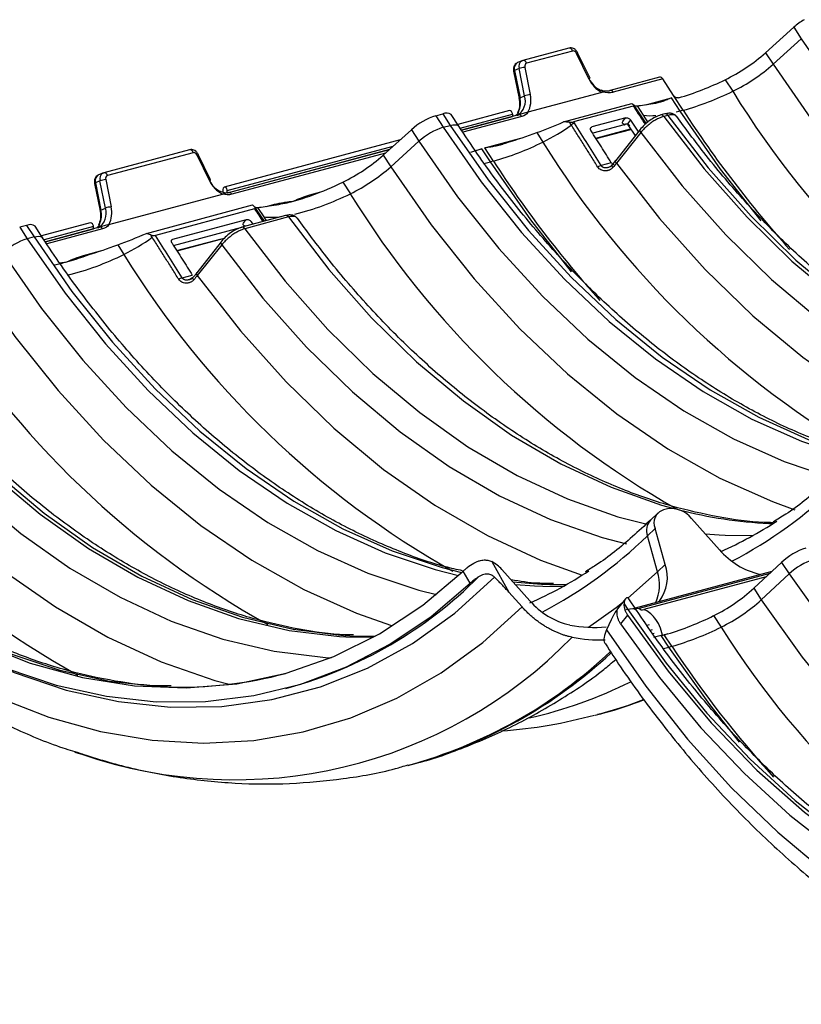
# Model space of a CAD drawing. Units: millimetres. Extents: x 27 to 802, y 19 to 628.
# Drawn here: x 105 to 153, y 517 to 578 of the extents above; entities that cross this region are included whole.
import ezdxf

# ---------------------------------------------------------------- set-up
doc = ezdxf.new("R2010")
doc.units = ezdxf.units.MM
doc.header["$LTSCALE"] = 3
doc.linetypes.add('SLD-Continue', pattern=[0])

msp = doc.modelspace()

# ---------------------------------------------------------------- linework, layer by layer
at = {"color": 7, "linetype": 'SLD-Continue', "lineweight": 25}
for p, q in [((150.716, 575.579), (152.444, 577.134)), ((152.444, 577.134), (152.904, 576.427)), ((151.176, 574.872), (152.904, 576.427)), ((138.688, 575.862), (135.879, 575.109)), ((138.914, 575.685), (136.105, 574.932)), ((139.919, 573.98), (139.158, 575.534)), ((139.987, 574.023), (139.227, 575.577)), ((150.716, 575.579), (151.176, 574.872)), ((135.827, 575.091), (135.551, 574.973)), ((135.827, 575.091), (135.863, 575.104)), ((135.863, 575.104), (135.879, 575.109)), ((135.31, 574.45), (135.645, 572.783)), ((135.644, 574.612), (135.368, 574.495)), ((135.368, 574.495), (135.703, 572.827)), ((135.979, 572.944), (135.644, 574.612)), ((135.995, 574.686), (136.33, 573.018)), ((144.242, 574.086), (141.206, 573.272)), ((144.43, 573.986), (141.395, 573.173)), ((145.09, 572.971), (144.43, 573.986)), ((148.248, 573.931), (148.707, 573.224)), ((140.707, 573.155), (136.187, 571.944)), ((141.206, 573.272), (141.191, 573.267)), ((135.703, 572.827), (135.979, 572.944)), ((138.371, 571.352), (142.546, 572.47)), ((145.502, 572.013), (144.976, 572.822)), ((145.681, 572.061), (145.09, 572.971)), ((135.052, 572.04), (131.891, 571.193)), ((142.623, 572.322), (138.983, 571.347)), ((142.675, 572.242), (142.623, 572.322)), ((142.766, 572.234), (142.674, 572.376)), ((142.77, 572.216), (143.427, 571.238)), ((142.86, 572.338), (143.236, 571.758)), ((145.681, 572.061), (145.502, 572.013)), ((130.554, 571.729), (130.974, 571.841)), ((130.554, 571.729), (131.014, 571.022)), ((130.974, 571.841), (131.433, 571.134)), ((131.958, 571.089), (131.498, 571.796)), ((135.617, 571.775), (132.126, 570.84)), ((135.243, 571.821), (135.246, 571.68)), ((135.246, 571.68), (135.246, 571.676)), ((135.763, 571.82), (135.633, 571.778)), ((138.831, 571.161), (138.72, 571.332)), ((138.983, 571.347), (139.036, 571.266)), ((142.17, 571.598), (140.104, 571.044)), ((142.467, 571.459), (142.956, 570.727)), ((144.558, 571.84), (144.313, 571.774)), ((144.738, 571.752), (144.493, 571.687)), ((127.337, 569.316), (129.065, 570.871)), ((129.065, 570.871), (129.525, 570.164)), ((131.014, 571.022), (131.433, 571.134)), ((136.728, 570.695), (137.105, 570.115)), ((142.066, 571.172), (140.146, 570.657)), ((140.356, 570.326), (142.48, 570.895)), ((141.58, 568.996), (143.076, 570.878)), ((143.09, 570.707), (141.594, 568.825)), ((142.303, 571.165), (142.76, 570.48)), ((128.377, 570.251), (117.621, 567.37)), ((127.797, 568.608), (129.525, 570.164)), ((115.489, 569.646), (110.254, 568.244)), ((115.715, 569.469), (110.48, 568.067)), ((127.718, 569.659), (117.885, 567.024)), ((133.374, 569.713), (132.672, 569.479)), ((133.899, 568.905), (133.374, 569.713)), ((134.079, 568.953), (133.553, 569.761)), ((116.719, 567.764), (115.959, 569.318)), ((116.787, 567.808), (116.027, 569.362)), ((127.337, 569.316), (127.797, 568.608)), ((134.079, 568.953), (133.899, 568.905)), ((141.287, 568.853), (140.661, 568.686)), ((141.533, 568.982), (141.309, 568.713)), ((110.02, 567.747), (109.744, 567.63)), ((110.203, 568.226), (109.927, 568.108)), ((110.355, 566.079), (110.02, 567.747)), ((110.203, 568.226), (110.239, 568.239)), ((110.239, 568.239), (110.254, 568.244)), ((110.371, 567.821), (110.706, 566.153)), ((124.868, 567.668), (125.328, 566.96)), ((109.686, 567.585), (110.021, 565.917)), ((109.744, 567.63), (110.079, 565.962)), ((117.534, 567.221), (117.529, 567.041)), ((117.795, 567.008), (117.799, 567.148)), ((110.563, 565.079), (117.507, 566.94)), ((117.9, 567.027), (117.778, 567.002)), ((110.079, 565.962), (110.355, 566.079)), ((112.861, 564.537), (119.355, 566.277)), ((119.476, 566.026), (113.412, 564.401)), ((119.571, 566.001), (120.057, 565.276)), ((119.66, 566.122), (120.037, 565.543)), ((114.48, 564.179), (118.97, 565.382)), ((121.359, 565.624), (118.689, 564.909)), ((121.539, 565.537), (118.869, 564.822)), ((119.267, 565.244), (119.369, 565.091)), ((105.529, 565.024), (105.11, 564.912)), ((105.11, 564.912), (105.569, 564.205)), ((105.529, 565.024), (105.989, 564.317)), ((106.514, 564.272), (106.054, 564.979)), ((109.427, 565.175), (106.446, 564.376)), ((109.993, 564.91), (106.681, 564.023)), ((109.622, 564.815), (109.618, 564.956)), ((109.622, 564.815), (109.622, 564.811)), ((110.139, 564.955), (110.008, 564.913)), ((114.522, 563.792), (118.687, 564.908)), ((105.989, 564.317), (105.569, 564.205)), ((114.732, 563.461), (117.624, 564.235)), ((111.104, 563.83), (111.481, 563.25)), ((115.956, 562.131), (117.452, 564.013)), ((117.466, 563.841), (115.97, 561.96)), ((115.037, 561.821), (115.663, 561.988)), ((115.725, 561.854), (115.956, 562.131)), ((144.145, 547.453), (143.679, 547.003)), ((144.714, 547.699), (144.469, 547.633)), ((147.905, 545.186), (146.195, 547.099)), ((150.917, 546.8), (151.164, 546.789)), ((143.964, 546.501), (143.498, 546.051)), ((144.111, 543.845), (143.498, 546.051)), ((144.577, 544.295), (143.964, 546.501)), ((148.247, 546.085), (149.93, 546.057)), ((133.97, 544.468), (135.028, 542.592)), ((144.577, 544.295), (144.111, 543.845)), ((151.702, 544.422), (149.993, 542.838)), ((151.702, 544.422), (152.168, 543.722)), ((132.655, 543.144), (132.233, 543.892)), ((134.593, 543.991), (136.302, 542.078)), ((151.096, 543.861), (142.739, 541.622)), ((150.977, 543.75), (142.992, 541.611)), ((152.168, 543.722), (150.459, 542.138)), ((137.524, 543.072), (138.525, 543.06)), ((150.746, 543.536), (143.276, 541.535)), ((135.827, 541.698), (135.028, 542.592)), ((137.104, 542.96), (138.33, 542.95)), ((149.993, 542.838), (150.459, 542.138)), ((142.158, 542.193), (141.661, 541.578)), ((142.062, 541.895), (142.292, 541.55)), ((142.353, 542.201), (142.339, 542.219)), ((142.819, 541.501), (142.353, 542.201)), ((142.28, 541.194), (141.858, 540.672)), ((142.292, 541.55), (142.121, 541.504)), ((142.992, 541.611), (142.616, 541.579)), ((147.541, 541.164), (148.007, 540.464)), ((141.281, 540.91), (140.994, 540.307)), ((143.659, 540.282), (143.802, 540.321)), ((144.342, 539.944), (144.414, 539.963)), ((144.414, 539.963), (144.417, 539.958)), ((144.525, 539.987), (144.417, 539.958)), ((144.988, 539.292), (144.525, 539.987)), ((125.048, 539.87), (126.745, 539.842)), ((125.293, 539.935), (126.859, 539.905)), ((144.808, 539.244), (144.342, 539.944)), ((144.808, 539.244), (144.988, 539.292)), ((121.382, 536.714), (121.529, 536.754)), ((140.462, 535.121), (140.642, 535.17)), ((140.302, 535.079), (140.462, 535.121)), ((128.86, 532.013), (129.039, 532.061))]:
    msp.add_line(p, q, dxfattribs=at)
at = {"color": 8, "linetype": 'SLD-Continue', "lineweight": 25}
for p, q in [((143.405, 572.401), (144.976, 572.822)), ((145.502, 572.013), (145.252, 571.95)), ((132.042, 570.964), (135.243, 571.821)), ((132.123, 570.844), (135.246, 571.68)), ((135.805, 571.676), (132.211, 570.713)), ((143.236, 571.758), (143.523, 571.32)), ((140.342, 570.348), (142.469, 570.917)), ((133.553, 569.761), (135.671, 570.329)), ((117.799, 567.148), (127.95, 569.868)), ((117.81, 567.009), (127.725, 569.665)), ((132.958, 569.602), (133.374, 569.713)), ((127.481, 569.446), (118.073, 566.925)), ((122.858, 566.896), (123.529, 567.076)), ((120.205, 566.185), (120.695, 566.316)), ((120.037, 565.543), (120.188, 565.311)), ((109.618, 564.956), (106.598, 564.147)), ((106.679, 564.027), (109.622, 564.815)), ((110.181, 564.811), (106.767, 563.896)), ((114.718, 563.483), (117.44, 564.212)), ((109.011, 563.186), (110.047, 563.464)), ((107.547, 562.736), (107.995, 562.795)), ((142.294, 542.224), (144.111, 543.845)), ((144.225, 542.059), (144.168, 542.005)), ((143.308, 540.791), (143.352, 540.803)), ((143.61, 540.6), (143.467, 540.562)), ((143.795, 540.069), (143.903, 540.102))]:
    msp.add_line(p, q, dxfattribs=at)
at = {"color": 8, "linetype": 'SLD-Continue', "lineweight": 25, "flags": 128}
for points in [[(152.904, 576.427), (155.266, 573.033), (157.787, 569.871), (160.45, 566.962), (163.236, 564.327), (166.128, 561.983), (169.105, 559.947), (172.146, 558.233), (175.231, 556.851), (178.34, 555.811), (179.322, 555.556)], [(151.176, 574.872), (153.646, 571.322), (156.283, 568.014), (159.068, 564.972), (161.982, 562.217), (165.007, 559.765), (168.12, 557.636), (171.301, 555.842), (174.528, 554.397), (176.752, 553.614)], [(135.645, 572.783), (135.646, 572.79), (135.656, 572.801), (135.675, 572.814), (135.703, 572.827)], [(142.675, 572.242), (142.697, 572.246), (142.715, 572.249), (142.732, 572.249), (142.746, 572.247), (142.757, 572.243), (142.764, 572.236), (142.766, 572.234)], [(150.453, 565.296), (147.963, 568.463), (145.502, 572.013)], [(144.493, 571.687), (146.965, 568.478), (149.584, 565.521), (152.333, 562.836), (155.192, 560.442), (158.141, 558.356), (161.159, 556.592), (164.226, 555.162), (167.319, 554.078), (167.906, 553.912)], [(144.738, 571.752), (147.21, 568.544), (149.83, 565.587), (152.578, 562.902), (155.437, 560.508), (158.386, 558.421), (161.405, 556.657), (164.471, 555.228), (167.564, 554.144), (168.246, 553.952)], [(131.014, 571.022), (133.33, 567.693), (135.803, 564.591), (138.414, 561.739), (141.147, 559.155), (143.983, 556.856), (146.902, 554.86), (149.885, 553.178), (152.911, 551.823), (155.959, 550.803), (156.129, 550.757)], [(131.433, 571.134), (131.589, 571.167), (131.722, 571.179), (131.831, 571.168), (131.912, 571.135), (131.958, 571.089)], [(131.433, 571.134), (133.75, 567.805), (136.222, 564.704), (138.834, 561.851), (141.567, 559.267), (144.402, 556.969), (147.321, 554.972), (150.304, 553.29), (153.33, 551.935), (156.379, 550.916), (156.553, 550.868)], [(143.09, 570.707), (145.611, 567.444), (148.281, 564.438), (151.083, 561.709), (153.996, 559.276), (157, 557.157), (160.075, 555.365), (163.198, 553.914), (166.348, 552.814), (166.49, 552.773)], [(129.525, 570.164), (131.887, 566.769), (134.408, 563.607), (137.071, 560.698), (139.857, 558.063), (142.749, 555.72), (145.725, 553.684), (148.767, 551.969), (151.852, 550.587), (154.871, 549.573)], [(133.471, 568.799), (133.565, 568.821), (133.899, 568.905)], [(138.85, 562.188), (136.361, 565.354), (133.899, 568.905)], [(127.797, 568.608), (130.267, 565.058), (132.904, 561.751), (135.689, 558.709), (138.603, 555.953), (141.627, 553.502), (144.741, 551.372), (147.922, 549.579), (151.149, 548.134), (152.501, 547.637)], [(141.311, 568.715), (141.304, 568.703), (141.304, 568.684), (141.312, 568.66), (141.328, 568.631), (141.351, 568.599), (141.379, 568.564)], [(141.594, 568.825), (144.23, 565.439), (147.021, 562.321), (149.948, 559.491), (152.989, 556.97), (156.124, 554.775), (159.331, 552.922), (162.588, 551.423), (164.096, 550.855)], [(109.744, 567.63), (109.716, 567.617), (109.697, 567.604), (109.687, 567.593), (109.686, 567.585)], [(110.079, 565.962), (110.051, 565.949), (110.032, 565.936), (110.022, 565.925), (110.02, 565.918)], [(121.539, 565.537), (124.01, 562.329), (126.63, 559.372), (129.379, 556.687), (132.238, 554.292), (135.187, 552.206), (138.205, 550.442), (141.271, 549.013), (144.364, 547.928), (145.047, 547.736)], [(118.869, 564.822), (121.34, 561.613), (123.96, 558.656), (126.709, 555.971), (129.568, 553.577), (132.517, 551.491), (135.535, 549.727), (138.601, 548.297), (141.694, 547.213), (143.563, 546.729)], [(105.569, 564.205), (107.886, 560.876), (110.358, 557.774), (112.97, 554.922), (115.702, 552.338), (118.538, 550.04), (121.457, 548.043), (124.44, 546.361), (127.466, 545.006), (130.515, 543.987), (131.948, 543.626)], [(105.989, 564.317), (106.144, 564.35), (106.277, 564.362), (106.386, 564.351), (106.467, 564.318), (106.513, 564.273)], [(105.989, 564.317), (108.305, 560.988), (110.777, 557.887), (113.389, 555.034), (116.122, 552.45), (118.958, 550.152), (121.877, 548.155), (124.86, 546.473), (127.886, 545.118), (130.934, 544.099), (132.128, 543.793)], [(117.466, 563.841), (119.986, 560.579), (122.657, 557.573), (125.458, 554.844), (128.372, 552.411), (131.376, 550.292), (134.451, 548.5), (137.574, 547.049), (140.724, 545.949), (142.22, 545.552)], [(104.08, 563.347), (106.442, 559.952), (108.963, 556.79), (111.626, 553.882), (114.413, 551.247), (117.304, 548.903), (120.281, 546.867), (123.322, 545.152), (126.408, 543.77), (129.516, 542.731), (130.594, 542.452)], [(102.352, 561.792), (104.822, 558.241), (107.459, 554.934), (110.244, 551.892), (113.159, 549.136), (116.183, 546.685), (119.296, 544.555), (122.477, 542.762), (125.704, 541.317), (127.836, 540.562)], [(115.97, 561.96), (118.606, 558.574), (121.397, 555.456), (124.324, 552.626), (127.365, 550.105), (130.5, 547.91), (133.707, 546.057), (136.964, 544.558), (139.507, 543.646)], [(95.914, 558.672), (98.386, 555.464), (101.006, 552.507), (103.755, 549.822), (106.613, 547.427), (109.562, 545.341), (112.581, 543.577), (115.647, 542.148), (118.74, 541.063), (121.838, 540.331), (124.919, 539.956), (125.293, 539.935)], [(82.61, 558.053), (84.926, 554.725), (87.398, 551.623), (90.01, 548.771), (92.743, 546.187), (95.578, 543.888), (98.498, 541.892), (101.48, 540.21), (104.506, 538.855), (107.555, 537.835), (110.606, 537.159), (113.637, 536.829), (114.144, 536.808)], [(95.669, 558.606), (98.141, 555.398), (100.76, 552.441), (103.509, 549.756), (106.368, 547.362), (109.317, 545.275), (112.335, 543.511), (115.402, 542.082), (118.495, 540.997), (121.593, 540.265), (124.674, 539.891), (125.048, 539.87)], [(94.266, 557.626), (96.787, 554.364), (99.457, 551.358), (102.259, 548.629), (105.172, 546.196), (108.176, 544.076), (111.251, 542.285), (114.374, 540.834), (117.524, 539.734), (120.679, 538.992), (123.816, 538.614), (124.163, 538.595)], [(92.77, 555.744), (95.406, 552.359), (98.198, 549.24), (101.124, 546.411), (104.165, 543.89), (107.3, 541.695), (110.507, 539.841), (113.764, 538.342), (117.048, 537.208), (117.921, 536.969)], [(147.022, 546.174), (147.873, 546.106), (148.247, 546.085)], [(152.168, 543.722), (154.56, 540.368), (157.108, 537.25), (159.794, 534.39), (162.601, 531.806), (165.51, 529.517), (168.5, 527.538), (171.55, 525.882), (174.642, 524.562), (177.752, 523.585), (180.861, 522.959), (183.439, 522.707)], [(101.375, 539.23), (101.597, 539.116), (104.767, 537.685), (107.961, 536.613), (111.158, 535.908), (114.333, 535.574), (117.466, 535.615), (120.533, 536.029), (123.513, 536.814), (126.384, 537.964), (129.127, 539.471), (131.721, 541.324), (134.149, 543.51)], [(135.263, 543.241), (137.016, 543.093), (137.524, 543.072)], [(135.418, 543.068), (136.597, 542.981), (137.104, 542.96)], [(139.901, 540.451), (141.583, 541.657), (141.972, 541.963)], [(150.459, 542.138), (152.96, 538.63), (155.625, 535.369), (158.435, 532.377), (161.371, 529.675), (164.413, 527.281), (167.54, 525.211), (170.731, 523.48), (173.964, 522.098), (177.198, 521.082)], [(142.292, 541.55), (142.447, 541.583), (142.581, 541.594), (142.69, 541.582), (142.772, 541.547), (142.819, 541.502)], [(142.292, 541.55), (144.638, 538.26), (147.136, 535.202), (149.771, 532.397), (152.524, 529.863), (155.376, 527.618), (158.308, 525.677), (161.301, 524.054), (164.332, 522.759), (167.383, 521.801), (170.431, 521.186), (173.457, 520.92), (173.628, 520.916)], [(144.431, 539.15), (144.474, 539.16), (144.808, 539.244)], [(149.125, 533.434), (147.301, 535.736), (144.808, 539.244)], [(140.462, 535.121), (142.235, 535.661), (143.259, 536.032)], [(140.642, 535.17), (142.415, 535.709), (143.267, 536.015)]]:
    msp.add_lwpolyline(points, dxfattribs=at)
at = {"color": 7, "linetype": 'SLD-Continue', "lineweight": 25, "flags": 128}
for points in [[(135.31, 574.45), (135.311, 574.458), (135.321, 574.469), (135.34, 574.482), (135.368, 574.495)], [(142.766, 572.234), (142.769, 572.227), (142.77, 572.216)], [(142.125, 571.192), (142.054, 571.211), (142.005, 571.24), (141.978, 571.278), (141.972, 571.325), (141.989, 571.381), (142.028, 571.445), (142.088, 571.517), (142.17, 571.598)], [(119.477, 566.149), (119.529, 566.066), (119.571, 566.001)], [(118.926, 564.976), (118.855, 564.996), (118.806, 565.025), (118.778, 565.063), (118.773, 565.11), (118.789, 565.165), (118.828, 565.23), (118.888, 565.302), (118.97, 565.382)], [(113.207, 564.296), (113.158, 564.38), (113.12, 564.446)], [(82.595, 557.694), (85.043, 554.23), (87.659, 551.019), (90.425, 548.086), (93.32, 545.452), (96.322, 543.138), (99.409, 541.16), (102.557, 539.533), (105.743, 538.27), (108.943, 537.381), (112.133, 536.871), (115.289, 536.744), (118.388, 537.002), (121.406, 537.642), (124.321, 538.661), (127.111, 540.049), (129.755, 541.797), (132.233, 543.892)], [(81.289, 556.862), (83.655, 553.364), (86.181, 550.09), (88.852, 547.06), (91.649, 544.293), (94.555, 541.808), (97.553, 539.62), (100.621, 537.743), (103.742, 536.189), (106.895, 534.968), (110.06, 534.088), (113.216, 533.555), (116.345, 533.371), (119.424, 533.538), (122.436, 534.055), (125.361, 534.919), (128.18, 536.124), (130.876, 537.662), (133.43, 539.524), (135.827, 541.698)], [(82.166, 557.183), (84.513, 553.848), (87.013, 550.742), (89.652, 547.885), (92.411, 545.297), (95.271, 542.995), (98.213, 540.994), (101.219, 539.308), (104.267, 537.948), (107.338, 536.923), (110.41, 536.24), (113.464, 535.903), (116.479, 535.915), (119.435, 536.276), (122.311, 536.983), (125.09, 538.031), (127.752, 539.414), (130.279, 541.122), (132.655, 543.144)], [(142.28, 541.194), (144.758, 537.771), (147.402, 534.607), (150.192, 531.723), (153.107, 529.143), (156.125, 526.886), (159.224, 524.967), (162.38, 523.403), (165.57, 522.203), (168.77, 521.379), (171.956, 520.934), (175.104, 520.874), (178.191, 521.198), (181.192, 521.904), (184.087, 522.986), (186.854, 524.437), (189.47, 526.246), (191.918, 528.399)], [(141.858, 540.672), (144.234, 537.377), (146.761, 534.315), (149.423, 531.506), (152.201, 528.969), (155.078, 526.72), (158.034, 524.776), (161.049, 523.149), (164.102, 521.849), (167.175, 520.886), (170.246, 520.266), (173.294, 519.992), (176.299, 520.068), (179.242, 520.492), (182.102, 521.261), (184.861, 522.371), (187.499, 523.814), (190, 525.58), (192.347, 527.658)], [(140.994, 540.307), (143.391, 536.849), (145.946, 533.619), (148.641, 530.636), (151.46, 527.921), (154.385, 525.49), (157.397, 523.359), (160.477, 521.541), (163.605, 520.049), (166.762, 518.891), (169.926, 518.075), (173.079, 517.607), (176.2, 517.489), (179.269, 517.721), (182.266, 518.303), (185.172, 519.231), (187.97, 520.499), (190.64, 522.098), (193.166, 524.019), (195.532, 526.249)], [(144.342, 539.944), (144.008, 539.86), (143.864, 539.828)], [(108.47, 532.836), (108.552, 532.808), (108.902, 532.694)]]:
    msp.add_lwpolyline(points, dxfattribs=at)
at = {"color": 7, "linetype": 'SLD-Continue', "lineweight": 25}
for centre, radius, start, end in [((155.34, 573.879), 4.357, 121.36074, 131.64841), ((143.5, 583.715), 10.875, 295.88537, 311.57203), ((143.96, 583.008), 10.875, 295.88537, 311.57203), ((136.048, 573.563), 1.124, 92.71456, 111.07753), ((141.515, 574.716), 1.758, 204.77005, 242.64091), ((141.228, 574.596), 1.436, 204.50018, 245.49775), ((144.268, 573.908), 0.18, 25.99191, 98.4305), ((140.25, 590.19), 18.12, 286.52339, 296.1932), ((141.121, 574.355), 1.213, 252.40786, 283.04431), ((140.885, 589.065), 17.667, 285.75255, 296.28018), ((135.017, 572.626), 1.014, 299.89594, 18.29905), ((134.445, 572.535), 1.291, 334.39542, 13.06723), ((136.383, 571.895), 1.124, 92.71456, 111.07753), ((134.855, 572.668), 1.516, 331.47864, 13.37353), ((143.33, 573.426), 1.236, 230.64809, 237.13028), ((143.017, 579.25), 6.82, 277.04333, 278.47421), ((131.199, 571.381), 0.512, 54.18575, 116.04699), ((131.776, 567.888), 4.031, 107.63772, 132.25631), ((135.644, 571.597), 0.18, 25.99191, 98.4305), ((139.232, 570.635), 0.661, 107.26547, 127.30987), ((53.017, 515.288), 102.629, 31.35215, 33.05503), ((132.235, 567.18), 4.031, 107.63772, 132.25631), ((132.275, 580.038), 11.036, 295.95477, 306.44792), ((129.283, 585.956), 17.667, 285.75255, 296.28018), ((128.946, 586.056), 17.055, 289.93653, 290.71318), ((120.121, 577.452), 10.875, 295.88537, 311.57203), ((120.58, 576.744), 10.875, 295.88537, 311.57203), ((140.814, 568.093), 0.612, 104.46301, 125.56896), ((110.424, 566.698), 1.124, 92.71456, 111.07753), ((118.315, 568.501), 1.758, 204.77005, 242.64091), ((117.849, 568.215), 1.207, 200.89096, 268.45696), ((115.982, 585.976), 20.351, 290.1269, 295.89), ((119.424, 575.382), 9.2, 278.74019, 285.23813), ((118.188, 579.997), 13.978, 285.15733, 290.07278), ((109.392, 565.761), 1.014, 299.89594, 18.29905), ((108.821, 565.67), 1.291, 334.39542, 13.06723), ((110.759, 565.03), 1.124, 92.71456, 111.07753), ((109.231, 565.803), 1.516, 331.47864, 13.37353), ((123.04, 569.674), 5.012, 222.67449, 224.69547), ((119.817, 573.034), 6.82, 277.04333, 278.47421), ((105.754, 564.564), 0.512, 54.18575, 116.04699), ((110.019, 564.732), 0.18, 25.99191, 98.4305), ((106.791, 560.363), 4.031, 107.63772, 132.25631), ((106.651, 573.173), 11.036, 295.95477, 306.44792), ((106.76, 546.819), 18.739, 70.16081, 70.99978), ((27.394, 508.424), 102.628, 31.35215, 33.05479), ((104.34, 576.287), 13.978, 285.15733, 290.07278), ((103.322, 579.191), 17.055, 289.93653, 290.71318), ((105.44, 572.251), 9.795, 280.56559, 285.12226), ((115.19, 561.228), 0.612, 104.46301, 125.56896), ((144.737, 546.835), 0.842, 108.5599, 203.33127), ((144.939, 546.123), 1.591, 37.82876, 98.1058), ((137.601, 568.24), 25.379, 294.17766, 302.94983), ((151.403, 548.195), 4.614, 220.69676, 256.88659), ((154.373, 541.571), 3.907, 107.73084, 133.12996), ((135.078, 540.632), 4.332, 120.54957, 126.93707), ((133.059, 542.632), 2.049, 41.53285, 63.60059), ((142.346, 543.501), 2.368, 322.47684, 19.59011), ((154.839, 540.871), 3.907, 107.73084, 133.12996), ((126.003, 565.127), 25.373, 293.95911, 303.26532), ((114.523, 562.154), 26.349, 285.42122, 315.03776), ((142.874, 550.63), 10.555, 296.24731, 312.41496), ((139.8, 545.087), 4.614, 220.69676, 256.88659), ((143.013, 541.839), 0.953, 176.61317, 200.59091), ((143.34, 549.931), 10.555, 296.24731, 312.41496), ((143.179, 541.74), 0.227, 214.64586, 295.3), ((139.685, 556.89), 17.579, 286.64557, 296.54592), ((140.202, 547.571), 7.127, 258.27045, 276.16753), ((140.339, 555.748), 17.1, 285.77383, 296.64356), ((140.498, 547.754), 8.071, 258.45754, 272.90788), ((114.986, 561.558), 24.764, 268.05344, 284.9276)]:
    msp.add_arc(centre, radius, start, end, dxfattribs=at)
at = {"color": 8, "linetype": 'SLD-Continue', "lineweight": 25}
for centre, radius, start, end in [((138.704, 575.649), 0.214, 9.70074, 94.06658), ((139.067, 575.753), 0.237, 292.68581, 312.30608), ((135.753, 574.622), 0.405, 119.89594, 198.29905), ((136.029, 574.74), 0.405, 119.89594, 198.29905), ((135.894, 574.896), 0.214, 9.70074, 94.06658), ((139.827, 574.199), 0.237, 292.68581, 312.30608), ((141.233, 573.094), 0.18, 25.99191, 98.4305), ((196.438, 602.647), 56.071, 211.65115, 240.06022), ((230.494, 629.266), 104.708, 212.9972, 213.68683), ((202.727, 608.942), 67.929, 212.88301, 221.93015), ((143.697, 575.749), 4.018, 263.41779, 274.51181), ((144.342, 571.604), 0.173, 28.79433, 99.79271), ((144.587, 571.669), 0.173, 28.8189, 99.52675), ((184.758, 599.473), 55.971, 211.63596, 240.32493), ((115.504, 569.433), 0.214, 9.70074, 94.06658), ((115.867, 569.537), 0.237, 292.68581, 312.30608), ((191.125, 605.833), 67.929, 212.88301, 221.93015), ((110.27, 568.031), 0.214, 9.70074, 94.06658), ((110.129, 567.757), 0.405, 119.89594, 198.29905), ((110.405, 567.875), 0.405, 119.89594, 198.29905), ((116.628, 567.983), 0.237, 292.68581, 312.30608), ((117.911, 566.846), 0.18, 25.99191, 98.4305), ((118.021, 581.513), 16.284, 283.91708, 296.66294), ((122.946, 566.944), 0.1, 208.82554, 265.20405), ((172.981, 596.318), 55.971, 211.63596, 240.32493), ((207.152, 622.957), 104.538, 212.99707, 213.50217), ((120.802, 566.382), 0.125, 211.83891, 238.17933), ((120.509, 570.123), 4.604, 264.10831, 277.51944), ((121.387, 565.454), 0.173, 28.8189, 99.52675), ((118.718, 564.739), 0.173, 28.79436, 99.79241), ((104.093, 578.037), 16.53, 283.76609, 296.54818), ((109.097, 563.232), 0.0976, 208.0257, 266.94764), ((159.068, 592.553), 55.886, 211.62305, 240.54961), ((147.361, 589.354), 55.744, 211.60135, 240.9267), ((135.759, 586.245), 55.744, 211.60135, 240.9267), ((135.924, 568.835), 27.474, 297.61852, 314.26406), ((152.318, 574.417), 27.652, 255.59803, 267.09649), ((144.382, 546.377), 0.942, 138.26896, 200.20011), ((124.329, 565.717), 27.463, 297.61499, 314.2676), ((141.634, 543.045), 2.603, 335.33491, 17.89361), ((194.646, 569.896), 55.149, 212.25429, 241.14398), ((118.254, 559.903), 28.772, 251.03145, 315.80478), ((121.047, 560.387), 29.43, 285.37514, 313.29855), ((121.246, 560.394), 29.385, 285.37909, 312.97829), ((201.065, 576.458), 67.275, 213.53468, 222.18201), ((130.2, 561.792), 27.553, 282.69046, 296.47467)]:
    msp.add_arc(centre, radius, start, end, dxfattribs=at)
at = {"color": 7, "linetype": 'SLD-Continue', "lineweight": 25}
for centre, major_axis, ratio, start_param, end_param in [((150.747, 576.156), (8.692, 3.634), 0.13764, 3.521242, 3.741059), ((135.106, 571.857), (-0.058, 0.182), 0.682893, 4.305124, 6.250602), ((145.928, 573.823), (3.381, 1.414), 0.13764, 3.389451, 3.521242), ((137.738, 571.629), (3.381, 1.414), 0.13764, 4.352084, 4.842983), ((139.325, 573.096), (8.692, 3.634), 0.13764, 4.132267, 4.352084), ((117.666, 567.185), (-0.041, 0.186), 0.67798, 4.369654, 7.511247), ((122.729, 567.608), (3.381, 1.414), 0.13764, 3.354698, 3.521242), ((127.548, 569.94), (8.692, 3.634), 0.13764, 3.521242, 3.741059), ((109.481, 564.992), (-0.058, 0.182), 0.682893, 4.305124, 6.250602), ((112.114, 564.764), (3.381, 1.414), 0.13764, 4.352084, 4.877302), ((113.7, 566.231), (8.692, 3.634), 0.13764, 4.132267, 4.352084)]:
    msp.add_ellipse(centre, major_axis=major_axis, ratio=ratio, start_param=start_param, end_param=end_param, dxfattribs=at)
for points, knots in [([(139.24, 575.549), (139.208, 575.608), (139.162, 575.692), (139.062, 575.784), (138.965, 575.844), (138.839, 575.878), (138.74, 575.878), (138.69, 575.861), (138.682, 575.859)], [0, 0, 0, 0, 0.279566, 0.393767, 0.578546, 0.768072, 0.9645, 1, 1, 1, 1]), ([(135.551, 574.973), (135.521, 574.958), (135.446, 574.919), (135.356, 574.813), (135.307, 574.68), (135.293, 574.556), (135.307, 574.484), (135.313, 574.451)], [0, 0, 0, 0, 0.1644015, 0.4111646, 0.6584573, 0.8421698, 1, 1, 1, 1]), ([(140.633, 573.289), (140.641, 573.293), (140.659, 573.301), (140.683, 573.302), (140.704, 573.296), (140.721, 573.283), (140.735, 573.265), (140.744, 573.244), (140.751, 573.222), (140.753, 573.206), (140.754, 573.199)], [0, 0, 0, 0, 0.149904, 0.297357, 0.439251, 0.573002, 0.696744, 0.809365, 0.910425, 1, 1, 1, 1]), ([(140.633, 573.289), (140.667, 573.281), (140.735, 573.263), (140.835, 573.247), (140.931, 573.239), (141.023, 573.24), (141.11, 573.248), (141.164, 573.261), (141.191, 573.267)], [0, 0, 0, 0, 0.17043, 0.339067, 0.506121, 0.671811, 0.836361, 1, 1, 1, 1]), ([(140.754, 573.199), (140.755, 573.194), (140.754, 573.19), (140.751, 573.182), (140.749, 573.177), (140.745, 573.174), (140.739, 573.168), (140.73, 573.163), (140.721, 573.16), (140.717, 573.158), (140.712, 573.156), (140.707, 573.155)], [0, 0, 0, 0, 0.167041, 0.167041, 0.387999, 0.387999, 0.387999, 0.791462, 0.791462, 0.791462, 1, 1, 1, 1]), ([(135.645, 572.783), (135.659, 572.684), (135.695, 572.439), (135.652, 572.132), (135.575, 571.971), (135.547, 571.912)], [0, 0, 0, 0, 0.300045, 0.746107, 1, 1, 1, 1]), ([(144.976, 572.822), (144.908, 572.792), (144.785, 572.739), (144.625, 572.676), (144.447, 572.61), (144.251, 572.547), (144.093, 572.517), (144.022, 572.504)], [0, 0, 0, 0, 0.2087397, 0.3754358, 0.5000938, 0.7730633, 1, 1, 1, 1]), ([(145.403, 572.819), (145.39, 572.816), (145.366, 572.811), (145.31, 572.814), (145.235, 572.837), (145.165, 572.885), (145.118, 572.931), (145.1, 572.958), (145.09, 572.971)], [0, 0, 0, 0, 0.125283, 0.250341, 0.499549, 0.748807, 0.87448, 1, 1, 1, 1]), ([(135.61, 571.977), (135.575, 571.891), (135.529, 571.778), (135.414, 571.726), (135.387, 571.713)], [0, 0, 0, 0, 0.761088, 1, 1, 1, 1]), ([(136.187, 571.944), (136.089, 571.918), (135.99, 571.889), (135.794, 571.829), (135.698, 571.8), (135.601, 571.77)], [0, 0, 0, 0, 0.5, 0.5, 1, 1, 1, 1]), ([(142.623, 572.322), (142.651, 572.33), (142.671, 572.34), (142.684, 572.363), (142.677, 572.376), (142.659, 572.388)], [0, 0, 0, 0, 0.5, 0.5, 1, 1, 1, 1]), ([(145.292, 571.666), (145.255, 571.708), (145.178, 571.795), (145.004, 571.866), (144.795, 571.889), (144.638, 571.856), (144.558, 571.839)], [0, 0, 0, 0, 0.230914, 0.476711, 0.73374, 1, 1, 1, 1]), ([(138.72, 571.332), (138.769, 571.329), (138.821, 571.329), (138.915, 571.334), (138.955, 571.34), (138.983, 571.347)], [0, 0, 0, 0, 0.5, 0.5, 1, 1, 1, 1]), ([(142.17, 571.598), (142.182, 571.6), (142.205, 571.605), (142.256, 571.603), (142.327, 571.585), (142.394, 571.541), (142.44, 571.497), (142.458, 571.472), (142.467, 571.459)], [0, 0, 0, 0, 0.125796, 0.250441, 0.499347, 0.748355, 0.872741, 1, 1, 1, 1]), ([(144.312, 571.774), (144.203, 571.736), (143.986, 571.662), (143.631, 571.442), (143.295, 571.169), (143.118, 570.965), (143.029, 570.864)], [0, 0, 0, 0, 0.253258, 0.504146, 0.752934, 1, 1, 1, 1]), ([(144.493, 571.687), (144.464, 571.679), (144.406, 571.662), (144.313, 571.627), (144.215, 571.585), (144.11, 571.534), (144.001, 571.475), (143.888, 571.406), (143.772, 571.329), (143.654, 571.244), (143.535, 571.15), (143.418, 571.048), (143.303, 570.94), (143.191, 570.825), (143.124, 570.746), (143.09, 570.707)], [0, 0, 0, 0, 0.064225, 0.130552, 0.198984, 0.269528, 0.342187, 0.416964, 0.493864, 0.572889, 0.654042, 0.737327, 0.822747, 0.910303, 1, 1, 1, 1]), ([(168.368, 554.036), (168.307, 554.049), (167.305, 554.279), (165.355, 555.005), (162.54, 556.233), (159.758, 557.781), (157.027, 559.6), (154.363, 561.69), (151.78, 564.033), (149.299, 566.625), (147.13, 569.176), (145.843, 570.932), (145.299, 571.674)], [0, 0, 0, 0, 0.007361, 0.121725, 0.235786, 0.349606, 0.463247, 0.576767, 0.690213, 0.803621, 0.917015, 1, 1, 1, 1]), ([(162.625, 549.958), (162.495, 549.959), (161.439, 549.968), (159.42, 550.28), (156.588, 550.913), (153.753, 551.877), (150.938, 553.129), (148.156, 554.672), (145.425, 556.492), (142.761, 558.581), (140.178, 560.926), (137.694, 563.513), (135.324, 566.33), (133.422, 568.883), (132.337, 570.518), (131.958, 571.089)], [0, 0, 0, 0, 0.01221, 0.098718, 0.184971, 0.270968, 0.356737, 0.442324, 0.527777, 0.613139, 0.698445, 0.783722, 0.86899, 0.954256, 1, 1, 1, 1]), ([(140.458, 568.591), (140.326, 568.804), (140.062, 569.231), (139.659, 569.873), (139.249, 570.516), (138.971, 570.946), (138.831, 571.161)], [0, 0, 0, 0, 0.248288, 0.497643, 0.748176, 1, 1, 1, 1]), ([(140.048, 570.812), (140.041, 570.824), (140.026, 570.85), (140.009, 570.902), (140.008, 570.963), (140.037, 571.008), (140.071, 571.033), (140.093, 571.041), (140.104, 571.044)], [0, 0, 0, 0, 0.125474, 0.250337, 0.499396, 0.748908, 0.872393, 1, 1, 1, 1]), ([(141.287, 568.853), (141.086, 569.176), (140.678, 569.83), (140.26, 570.482), (140.048, 570.812)], [0, 0, 0, 0, 0.493581, 1, 1, 1, 1]), ([(142.066, 571.172), (142.076, 571.174), (142.094, 571.179), (142.116, 571.188), (142.125, 571.192)], [0, 0, 0, 0, 0.57865, 1, 1, 1, 1]), ([(142.417, 571.109), (142.408, 571.121), (142.388, 571.147), (142.352, 571.176), (142.313, 571.196), (142.273, 571.208), (142.235, 571.213), (142.201, 571.212), (142.172, 571.208), (142.147, 571.201), (142.132, 571.195), (142.125, 571.192)], [0, 0, 0, 0, 0.144316, 0.28631, 0.422352, 0.549385, 0.665193, 0.768446, 0.858591, 0.935648, 1, 1, 1, 1]), ([(143.076, 570.878), (143.042, 570.88), (143.018, 570.865), (143.023, 570.797), (143.053, 570.748), (143.09, 570.707)], [0, 0, 0, 0, 0.5, 0.5, 1, 1, 1, 1]), ([(116.04, 569.333), (116.008, 569.393), (115.963, 569.476), (115.862, 569.569), (115.766, 569.629), (115.639, 569.663), (115.54, 569.663), (115.49, 569.646), (115.483, 569.643)], [0, 0, 0, 0, 0.279566, 0.393767, 0.578546, 0.768072, 0.9645, 1, 1, 1, 1]), ([(134.762, 570.023), (134.719, 570.008), (134.627, 569.976), (134.482, 569.934), (134.323, 569.894), (134.129, 569.851), (133.869, 569.804), (133.671, 569.777), (133.553, 569.761)], [0, 0, 0, 0, 0.107737, 0.226937, 0.357676, 0.500009, 0.702654, 1, 1, 1, 1]), ([(141.436, 568.732), (141.425, 568.736), (141.388, 568.749), (141.335, 568.788), (141.303, 568.832), (141.287, 568.853)], [0, 0, 0, 0, 0.191247, 0.601788, 1, 1, 1, 1]), ([(141.58, 568.996), (141.542, 568.998), (141.522, 568.981), (141.527, 568.917), (141.552, 568.871), (141.594, 568.825)], [0, 0, 0, 0, 0.5, 0.5, 1, 1, 1, 1]), ([(141.379, 568.564), (141.362, 568.545), (141.327, 568.507), (141.267, 568.46), (141.203, 568.422), (141.134, 568.392), (141.061, 568.371), (140.982, 568.36), (140.881, 568.356), (140.763, 568.369), (140.638, 568.413), (140.532, 568.487), (140.483, 568.556), (140.458, 568.591)], [0, 0, 0, 0, 0.071203, 0.140916, 0.210201, 0.280143, 0.351806, 0.426185, 0.504178, 0.638932, 0.761931, 0.8798, 1, 1, 1, 1]), ([(140.881, 568.559), (140.9, 568.558), (140.939, 568.554), (141.009, 568.558), (141.089, 568.573), (141.182, 568.606), (141.272, 568.653), (141.325, 568.698), (141.349, 568.719)], [0, 0, 0, 0, 0.112964, 0.23443, 0.412485, 0.59382, 0.813177, 1, 1, 1, 1]), ([(109.927, 568.108), (109.897, 568.093), (109.822, 568.054), (109.732, 567.948), (109.682, 567.815), (109.669, 567.691), (109.683, 567.619), (109.689, 567.586)], [0, 0, 0, 0, 0.164416, 0.411201, 0.658516, 0.842245, 1, 1, 1, 1]), ([(117.869, 567.019), (117.826, 567.011), (117.78, 567.003), (117.668, 566.98), (117.605, 566.966), (117.507, 566.94)], [0, 0, 0, 0, 0.5, 0.5, 1, 1, 1, 1]), ([(120.695, 566.316), (120.863, 566.361), (121.089, 566.402), (121.302, 566.434), (121.347, 566.44), (121.444, 566.454), (121.519, 566.464), (121.612, 566.476), (121.709, 566.488), (121.842, 566.505)], [0, 0, 0, 0, 0.5, 0.5, 0.625, 0.625, 0.75, 0.75, 1, 1, 1, 1]), ([(121.842, 566.505), (122.066, 566.603), (122.149, 566.64), (122.528, 566.793), (122.69, 566.851), (122.858, 566.896)], [0, 0, 0, 0, 0.5, 0.5, 1, 1, 1, 1]), ([(110.021, 565.917), (110.035, 565.819), (110.071, 565.574), (110.027, 565.267), (109.95, 565.106), (109.923, 565.047)], [0, 0, 0, 0, 0.300045, 0.746107, 1, 1, 1, 1]), ([(119.476, 566.026), (119.484, 566.028), (119.499, 566.034), (119.514, 566.046), (119.52, 566.062), (119.52, 566.084), (119.507, 566.114), (119.487, 566.137), (119.477, 566.149)], [0, 0, 0, 0, 0.112697, 0.229261, 0.356734, 0.500567, 0.733677, 1, 1, 1, 1]), ([(118.97, 565.382), (118.982, 565.385), (119.005, 565.389), (119.057, 565.388), (119.127, 565.369), (119.195, 565.326), (119.24, 565.282), (119.258, 565.257), (119.267, 565.244)], [0, 0, 0, 0, 0.125796, 0.250441, 0.499347, 0.748355, 0.872741, 1, 1, 1, 1]), ([(122.093, 565.451), (122.055, 565.493), (121.978, 565.579), (121.805, 565.65), (121.596, 565.673), (121.438, 565.641), (121.358, 565.624)], [0, 0, 0, 0, 0.230914, 0.476711, 0.73374, 1, 1, 1, 1]), ([(151.153, 546.849), (150.981, 546.851), (149.884, 546.858), (147.823, 547.172), (144.991, 547.806), (142.156, 548.77), (139.341, 550.022), (136.559, 551.565), (133.828, 553.385), (131.164, 555.474), (128.581, 557.818), (126.099, 560.41), (123.931, 562.96), (122.644, 564.716), (122.1, 565.458)], [0, 0, 0, 0, 0.0172267, 0.1097198, 0.2019403, 0.2938864, 0.3855896, 0.477098, 0.5684627, 0.6597301, 0.7509382, 0.8421154, 0.9332819, 1, 1, 1, 1]), ([(109.985, 565.112), (109.953, 565.024), (109.919, 564.928), (109.827, 564.882), (109.82, 564.878)], [0, 0, 0, 0, 0.921758, 1, 1, 1, 1]), ([(110.563, 565.079), (110.465, 565.053), (110.366, 565.024), (110.17, 564.964), (110.074, 564.935), (109.977, 564.904)], [0, 0, 0, 0, 0.5, 0.5, 1, 1, 1, 1]), ([(118.688, 564.909), (118.579, 564.871), (118.363, 564.797), (118.008, 564.578), (117.671, 564.305), (117.494, 564.101), (117.405, 563.999)], [0, 0, 0, 0, 0.252342, 0.502911, 0.75213, 1, 1, 1, 1]), ([(118.869, 564.822), (118.84, 564.814), (118.782, 564.797), (118.689, 564.762), (118.59, 564.72), (118.486, 564.669), (118.377, 564.61), (118.264, 564.541), (118.148, 564.464), (118.03, 564.379), (117.911, 564.285), (117.793, 564.183), (117.678, 564.075), (117.567, 563.96), (117.5, 563.881), (117.466, 563.841)], [0, 0, 0, 0, 0.064225, 0.130551, 0.198984, 0.269528, 0.342187, 0.416964, 0.493864, 0.572888, 0.654042, 0.737327, 0.822747, 0.910303, 1, 1, 1, 1]), ([(132.185, 543.91), (131.836, 543.986), (130.547, 544.269), (128.308, 545.071), (125.493, 546.309), (122.711, 547.855), (119.98, 549.675), (117.316, 551.764), (114.734, 554.109), (112.249, 556.696), (109.88, 559.513), (107.977, 562.066), (106.892, 563.701), (106.514, 564.272)], [0, 0, 0, 0, 0.037609, 0.139154, 0.240431, 0.341493, 0.442396, 0.543192, 0.643922, 0.744618, 0.845302, 0.945985, 1, 1, 1, 1]), ([(113.12, 564.446), (113.145, 564.437), (113.192, 564.422), (113.261, 564.405), (113.322, 564.396), (113.373, 564.394), (113.399, 564.399), (113.412, 564.401)], [0, 0, 0, 0, 0.263955, 0.497317, 0.685757, 0.84825, 1, 1, 1, 1]), ([(114.834, 561.726), (114.702, 561.939), (114.438, 562.366), (114.034, 563.008), (113.624, 563.651), (113.346, 564.081), (113.207, 564.296)], [0, 0, 0, 0, 0.248288, 0.497643, 0.748176, 1, 1, 1, 1]), ([(114.424, 563.947), (114.417, 563.959), (114.402, 563.985), (114.385, 564.037), (114.384, 564.098), (114.412, 564.143), (114.447, 564.168), (114.469, 564.175), (114.48, 564.179)], [0, 0, 0, 0, 0.125474, 0.250337, 0.499396, 0.748908, 0.872393, 1, 1, 1, 1]), ([(114.424, 563.947), (114.634, 563.62), (115.051, 562.968), (115.459, 562.315), (115.663, 561.988)], [0, 0, 0, 0, 0.501171, 1, 1, 1, 1]), ([(117.452, 564.013), (117.418, 564.015), (117.393, 564), (117.399, 563.932), (117.429, 563.883), (117.466, 563.841)], [0, 0, 0, 0, 0.5, 0.5, 1, 1, 1, 1]), ([(107.995, 562.795), (108.219, 562.893), (108.301, 562.93), (108.681, 563.083), (108.842, 563.141), (109.011, 563.186)], [0, 0, 0, 0, 0.5, 0.5, 1, 1, 1, 1]), ([(115.755, 561.699), (115.737, 561.68), (115.703, 561.642), (115.643, 561.595), (115.579, 561.557), (115.51, 561.527), (115.436, 561.506), (115.358, 561.495), (115.257, 561.491), (115.139, 561.504), (115.014, 561.549), (114.908, 561.622), (114.859, 561.691), (114.834, 561.726)], [0, 0, 0, 0, 0.071227, 0.140963, 0.210271, 0.280238, 0.351929, 0.426343, 0.504376, 0.639119, 0.76209, 0.879899, 1, 1, 1, 1]), ([(115.256, 561.694), (115.275, 561.693), (115.315, 561.689), (115.385, 561.693), (115.465, 561.708), (115.558, 561.741), (115.648, 561.788), (115.701, 561.833), (115.725, 561.854)], [0, 0, 0, 0, 0.112923, 0.234344, 0.412447, 0.593834, 0.813191, 1, 1, 1, 1]), ([(115.685, 561.848), (115.648, 561.812), (115.573, 561.74), (115.469, 561.714), (115.417, 561.7)], [0, 0, 0, 0, 0.49947, 1, 1, 1, 1]), ([(115.727, 561.851), (115.692, 561.857), (115.675, 561.844), (115.686, 561.787), (115.714, 561.744), (115.757, 561.699)], [0, 0, 0, 0, 0.5, 0.5, 1, 1, 1, 1]), ([(115.956, 562.131), (115.918, 562.133), (115.897, 562.116), (115.902, 562.052), (115.928, 562.006), (115.97, 561.96)], [0, 0, 0, 0, 0.5, 0.5, 1, 1, 1, 1]), ([(125.529, 539.984), (125.357, 539.986), (124.26, 539.993), (122.199, 540.307), (119.367, 540.941), (116.532, 541.905), (113.716, 543.157), (110.935, 544.7), (108.204, 546.52), (105.539, 548.609), (102.956, 550.953), (100.475, 553.545), (98.306, 556.095), (97.019, 557.851), (96.475, 558.593)], [0, 0, 0, 0, 0.017227, 0.10972, 0.20194, 0.293886, 0.38559, 0.477098, 0.568463, 0.65973, 0.750938, 0.842115, 0.933282, 1, 1, 1, 1]), ([(114.363, 536.87), (114.046, 536.87), (112.804, 536.873), (110.597, 537.194), (107.764, 537.834), (104.93, 538.796), (102.114, 540.049), (99.332, 541.591), (96.601, 543.411), (93.937, 545.5), (91.355, 547.845), (88.87, 550.433), (86.5, 553.25), (84.598, 555.802), (83.513, 557.438), (83.134, 558.009)], [0, 0, 0, 0, 0.02921, 0.11423, 0.198998, 0.283515, 0.367808, 0.451922, 0.535904, 0.619797, 0.703635, 0.787444, 0.871244, 0.955043, 1, 1, 1, 1]), ([(81.206, 556.014), (81.508, 555.541), (82.554, 553.9), (84.466, 551.224), (86.987, 548.073), (89.651, 545.144), (92.44, 542.45), (95.342, 540.007), (98.339, 537.832), (101.417, 535.933), (104.559, 534.347), (107.068, 533.273), (108.535, 532.839), (108.927, 532.723)], [0, 0, 0, 0, 0.041461, 0.14388, 0.246392, 0.348963, 0.451573, 0.554169, 0.656691, 0.759056, 0.861165, 0.962903, 1, 1, 1, 1]), ([(155.281, 550.112), (154.917, 549.773), (153.845, 548.776), (152.483, 547.67), (151.434, 547.036), (151.174, 546.879)], [0, 0, 0, 0, 0.279535, 0.820942, 1, 1, 1, 1]), ([(143.679, 547.003), (143.314, 546.664), (142.243, 545.668), (140.917, 544.588), (139.907, 543.975), (139.684, 543.84)], [0, 0, 0, 0, 0.287012, 0.842901, 1, 1, 1, 1]), ([(132.876, 544.363), (132.904, 544.379), (132.961, 544.411), (133.048, 544.454), (133.137, 544.491), (133.242, 544.528), (133.366, 544.557), (133.537, 544.575), (133.745, 544.559), (133.893, 544.499), (133.97, 544.468)], [0, 0, 0, 0, 0.082502, 0.164093, 0.245277, 0.326566, 0.448137, 0.571382, 0.775778, 1, 1, 1, 1]), ([(132.233, 543.892), (132.25, 543.908), (132.285, 543.941), (132.344, 543.991), (132.407, 544.042), (132.452, 544.077), (132.475, 544.094)], [0, 0, 0, 0, 0.2507329, 0.5000022, 0.7492704, 1, 1, 1, 1]), ([(134.149, 543.51), (134.131, 543.526), (134.097, 543.558), (134.042, 543.598), (133.985, 543.631), (133.905, 543.669), (133.799, 543.7), (133.651, 543.712), (133.49, 543.689), (133.321, 543.627), (133.219, 543.566), (133.166, 543.535)], [0, 0, 0, 0, 0.066359, 0.130047, 0.191176, 0.249875, 0.376994, 0.499587, 0.662243, 0.82756, 1, 1, 1, 1]), ([(133.166, 543.535), (133.141, 543.518), (133.091, 543.486), (133.019, 543.436), (132.95, 543.386), (132.861, 543.32), (132.757, 543.237), (132.689, 543.175), (132.655, 543.144)], [0, 0, 0, 0, 0.124852, 0.249271, 0.373914, 0.499433, 0.749412, 1, 1, 1, 1]), ([(135.028, 542.592), (134.955, 542.673), (134.81, 542.833), (134.59, 543.066), (134.371, 543.292), (134.222, 543.438), (134.149, 543.51)], [0, 0, 0, 0, 0.256317, 0.508328, 0.756174, 1, 1, 1, 1]), ([(137.743, 543.133), (137.425, 543.131), (136.577, 543.126), (135.71, 543.262), (135.167, 543.348)], [0, 0, 0, 0, 0.373836, 1, 1, 1, 1]), ([(142.339, 542.219), (142.332, 542.226), (142.319, 542.239), (142.296, 542.251), (142.273, 542.257), (142.241, 542.256), (142.199, 542.238), (142.15, 542.188), (142.108, 542.113), (142.076, 542.015), (142.066, 541.936), (142.062, 541.895)], [0, 0, 0, 0, 0.075244, 0.147843, 0.217959, 0.285767, 0.429755, 0.570962, 0.713474, 0.85556, 1, 1, 1, 1]), ([(138.883, 539.846), (138.822, 539.859), (138.7, 539.885), (138.513, 539.935), (138.324, 539.995), (138.132, 540.065), (137.938, 540.144), (137.742, 540.234), (137.545, 540.334), (137.347, 540.445), (137.149, 540.566), (136.952, 540.697), (136.756, 540.839), (136.563, 540.991), (136.372, 541.153), (136.185, 541.325), (136.002, 541.506), (135.885, 541.634), (135.827, 541.698)], [0, 0, 0, 0, 0.056805, 0.114369, 0.172693, 0.231775, 0.291618, 0.352219, 0.41358, 0.4757, 0.53858, 0.602219, 0.666617, 0.731775, 0.797692, 0.864369, 0.931805, 1, 1, 1, 1]), ([(141.616, 541.503), (141.587, 541.459), (141.528, 541.369), (141.443, 541.224), (141.36, 541.072), (141.308, 540.965), (141.281, 540.91)], [0, 0, 0, 0, 0.243826, 0.491672, 0.743683, 1, 1, 1, 1]), ([(141.64, 541.258), (141.639, 541.286), (141.636, 541.341), (141.639, 541.414), (141.645, 541.476), (141.653, 541.525), (141.661, 541.563), (141.667, 541.585), (141.666, 541.584), (141.652, 541.559), (141.629, 541.522), (141.616, 541.503)], [0, 0, 0, 0, 0.104207, 0.205338, 0.304295, 0.402038, 0.499558, 0.614602, 0.735377, 0.863414, 1, 1, 1, 1]), ([(141.858, 540.672), (141.842, 540.696), (141.811, 540.744), (141.77, 540.817), (141.734, 540.892), (141.694, 540.991), (141.656, 541.115), (141.645, 541.21), (141.64, 541.258)], [0, 0, 0, 0, 0.1248509, 0.2492698, 0.373913, 0.4994328, 0.7494113, 1, 1, 1, 1]), ([(142.121, 541.504), (142.131, 541.478), (142.151, 541.426), (142.188, 541.348), (142.23, 541.27), (142.263, 541.219), (142.28, 541.194)], [0, 0, 0, 0, 0.2507296, 0.4999978, 0.7492671, 1, 1, 1, 1]), ([(173.843, 520.969), (173.636, 520.966), (172.507, 520.948), (170.414, 521.219), (167.584, 521.797), (164.747, 522.703), (161.927, 523.899), (159.138, 525.387), (156.396, 527.155), (153.717, 529.193), (151.118, 531.491), (148.614, 534.032), (146.221, 536.807), (144.299, 539.325), (143.201, 540.939), (142.819, 541.501)], [0, 0, 0, 0, 0.0192726, 0.1052, 0.1908792, 0.2763011, 0.3614902, 0.4464894, 0.5313463, 0.6161051, 0.7008027, 0.7854673, 0.8701189, 0.954768, 1, 1, 1, 1]), ([(144.417, 539.958), (144.416, 539.964), (144.415, 539.969), (144.345, 540.369), (144.166, 540.749), (143.739, 541.268), (143.511, 541.44), (143.276, 541.535)], [0, 0, 0, 0, 0.007523, 0.007523, 0.550352, 0.550352, 1, 1, 1, 1]), ([(140.994, 540.307), (140.934, 540.145), (140.816, 539.83), (140.827, 539.548), (140.921, 539.456), (140.937, 539.439)], [0, 0, 0, 0, 0.461825, 0.902808, 1, 1, 1, 1]), ([(140.928, 539.433), (141.234, 538.964), (142.296, 537.34), (144.232, 534.695), (146.782, 531.586), (149.473, 528.703), (152.285, 526.057), (155.207, 523.667), (158.221, 521.543), (161.314, 519.714), (164.098, 518.317), (165.865, 517.662), (166.561, 517.404)], [0, 0, 0, 0, 0.044705, 0.15514, 0.265674, 0.37627, 0.486897, 0.597498, 0.708004, 0.81832, 0.928337, 1, 1, 1, 1]), ([(128.845, 532.027), (128.973, 532.055), (130.156, 532.312), (132.316, 533.09), (135.297, 534.367), (138.133, 535.98), (140.225, 537.358), (141.31, 538.28), (141.553, 538.487)], [0, 0, 0, 0, 0.027563, 0.254026, 0.480227, 0.706782, 0.934374, 1, 1, 1, 1]), ([(140.447, 535.136), (140.576, 535.163), (141.553, 535.374), (142.491, 535.726), (143.307, 536.032)], [0, 0, 0, 0, 0.1313675, 1, 1, 1, 1]), ([(134.572, 534.115), (135.546, 534.209), (137.471, 534.395), (139.343, 534.859), (140.268, 535.088)], [0, 0, 0, 0, 0.50618, 1, 1, 1, 1]), ([(108.466, 532.852), (109.482, 532.531), (111.612, 531.859), (114.898, 531.227), (118.273, 530.875), (121.612, 530.85), (124.886, 531.167), (127.302, 531.57), (128.59, 531.962), (128.841, 532.038)], [0, 0, 0, 0, 0.1511206, 0.3166794, 0.480327, 0.6421684, 0.8024531, 0.9615481, 1, 1, 1, 1])]:
    msp.add_open_spline(points, degree=3, knots=knots, dxfattribs=at)
for points in [[(139.158, 575.534), (139.105, 575.642), (139.002, 575.707), (138.914, 575.685)], [(136.105, 574.932), (136.019, 574.908), (135.972, 574.806), (135.995, 574.686)], [(136.187, 571.944), (136.11, 571.807), (135.979, 571.723), (135.805, 571.676)], [(138.72, 571.332), (138.603, 571.34), (138.487, 571.346), (138.371, 571.352)], [(115.959, 569.318), (115.905, 569.427), (115.803, 569.492), (115.715, 569.469)], [(141.594, 568.825), (141.524, 568.735), (141.452, 568.648), (141.379, 568.564)], [(110.48, 568.067), (110.395, 568.043), (110.348, 567.941), (110.371, 567.821)], [(118.073, 566.925), (117.902, 566.88), (117.712, 566.878), (117.507, 566.94)], [(110.563, 565.079), (110.486, 564.941), (110.355, 564.858), (110.181, 564.811)], [(115.969, 561.959), (115.901, 561.873), (115.829, 561.786), (115.755, 561.699)], [(144.721, 540.047), (144.656, 540.025), (144.591, 540.005), (144.525, 539.987)]]:
    msp.add_open_spline(points, degree=3, dxfattribs=at)
at = {"color": 8, "linetype": 'SLD-Continue', "lineweight": 25}
for points, knots in [([(142.467, 571.459), (142.363, 571.362), (142.228, 571.235), (142.308, 571.191), (142.326, 571.181)], [0, 0, 0, 0, 0.767899, 1, 1, 1, 1]), ([(145.275, 571.656), (145.257, 571.686), (145.207, 571.769), (145.018, 571.805), (144.828, 571.77), (144.738, 571.752)], [0, 0, 0, 0, 0.2294831, 0.6335061, 1, 1, 1, 1]), ([(140.661, 568.686), (140.669, 568.674), (140.686, 568.648), (140.722, 568.617), (140.767, 568.59), (140.821, 568.57), (140.86, 568.563), (140.881, 568.559)], [0, 0, 0, 0, 0.17051, 0.352471, 0.549553, 0.764652, 1, 1, 1, 1]), ([(122.076, 565.44), (122.058, 565.471), (122.008, 565.554), (121.818, 565.59), (121.629, 565.554), (121.539, 565.537)], [0, 0, 0, 0, 0.229483, 0.633506, 1, 1, 1, 1]), ([(115.037, 561.821), (115.045, 561.808), (115.062, 561.783), (115.098, 561.752), (115.143, 561.725), (115.196, 561.705), (115.236, 561.698), (115.256, 561.694)], [0, 0, 0, 0, 0.17052, 0.352487, 0.54957, 0.764663, 1, 1, 1, 1])]:
    msp.add_open_spline(points, degree=3, knots=knots, dxfattribs=at)

doc.saveas('drawing.dxf')
